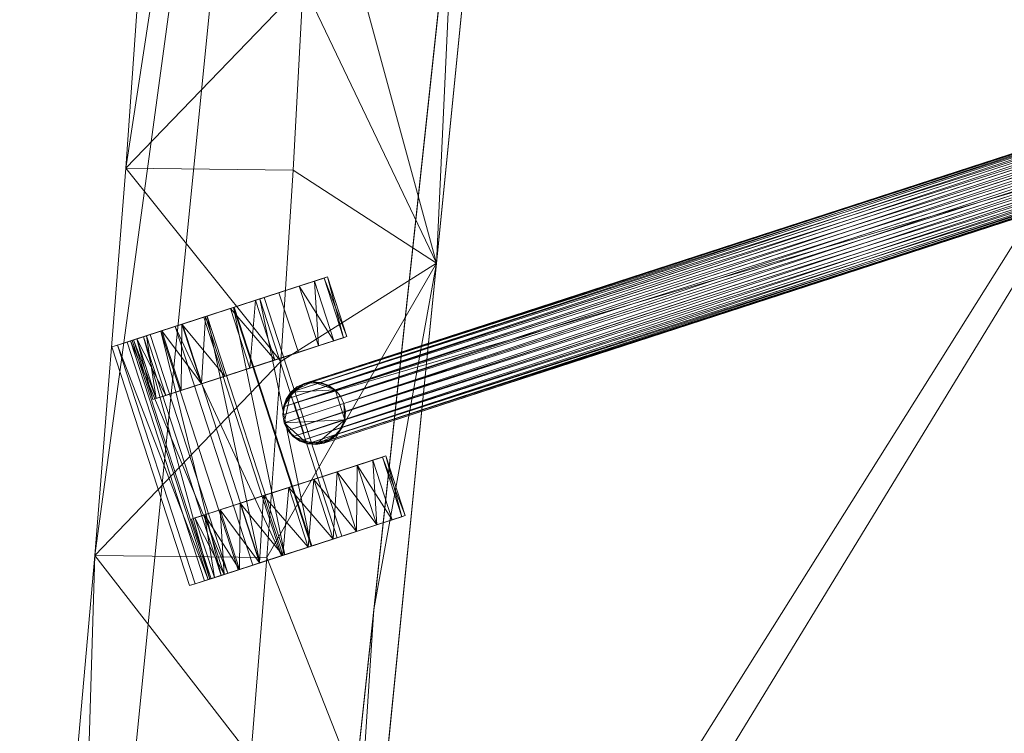
# Model space of a CAD drawing. Units: inches. Extents: x 0 to 204, y 0 to 264.
# Drawn here: x 85 to 93, y 152 to 158 of the extents above; entities that cross this region are included whole.
import ezdxf

# ---------------------------------------------------------------- set-up
doc = ezdxf.new("R2010")
doc.units = ezdxf.units.IN
doc.header["$MEASUREMENT"] = 0
doc.layers.get('0').update_dxf_attribs({"color": 10})

# ---------------------------------------------------------------- blocks, each defined once
blk = doc.blocks.new('ALBA-SWIV5PC-3D')
at = {"lineweight": 18}
mesh = blk.add_polyface(dxfattribs=at)
corners = [(-9.1043, 9.1844, 16.5), (-11.1203, -10.9757, 16.5), (-11.5082, -10.5471, 24.0006), (-11.1938, -7.2858, 24.2041), (-10.9104, -4.0823, 24.8486), (-10.6635, -0.9962, 25.9223), (-10.4574, 1.9156, 27.4052), (-10.2962, 4.5989, 29.27), (-10.1827, 7.0041, 31.4819), (-10.1191, 9.0865, 34), (-10.0253, 10.0243, 34)]
mesh.append_faces([[corners[k] for k in face] for face in [(1, 4, 0), (6, 0, 5)]], dxfattribs={"vtx0": -1, "vtx1": -1})
mesh.append_faces([[corners[k] for k in face] for face in [(1, 3, 4), (8, 10, 0), (0, 7, 8)]], dxfattribs={"vtx0": -1, "vtx2": -1})
mesh.append_faces([[corners[k] for k in face] for face in [(4, 5, 0), (6, 7, 0)]], dxfattribs={"vtx1": -1, "vtx2": -1})
mesh.append_faces([[corners[k] for k in face] for face in [(1, 2, 3), (8, 9, 10)]], dxfattribs={"vtx2": -1})
mesh = blk.add_polyface(dxfattribs=at)
corners = [(-9.1043, 9.1844, 16.5), (-4.5763, 9.8139, 16.5), (-0.0097, 10.0243, 16.5), (4.557, 9.8139, 16.5), (9.085, 9.1844, 16.5), (11.101, -10.9757, 16.5), (9.091, -10.9757, 16.5), (7.2466, 7.4687, 16.5), (2.4175, 7.9625, 16.5), (-2.4368, 7.9625, 16.5), (-7.2659, 7.4687, 16.5), (-9.1103, -10.9757, 16.5), (-11.1203, -10.9757, 16.5)]
mesh.append_faces([[corners[k] for k in face] for face in [(10, 0, 1, 9), (9, 1, 2)]], dxfattribs={"vtx0": -1, "vtx2": -1})
mesh.append_faces([[corners[k] for k in face] for face in [(2, 3, 8, 9), (3, 4, 7, 8)]], dxfattribs={"vtx1": -1, "vtx3": -1})
mesh.append_faces([[corners[k] for k in face] for face in [(5, 6, 7, 4)]], dxfattribs={"vtx2": -1})
mesh.append_faces([[corners[k] for k in face] for face in [(10, 11, 12, 0)]], dxfattribs={"vtx3": -1})
mesh = blk.add_polyface(dxfattribs=at)
corners = [(-9.1103, -10.9757, 16.5), (-7.2659, 7.4687, 16.5), (-9.1042, 9.1844, 34), (-9.1166, 9.0865, 34), (-9.0887, 8.0865, 32.7034), (-9.0767, 7.0003, 31.4778), (-9.0803, 5.8329, 30.3292), (-9.0994, 4.5901, 29.2629), (-9.134, 3.2777, 28.284), (-9.184, 1.9019, 27.3971), (-9.2495, 0.4694, 26.6062), (-9.3305, -1.013, 25.9151), (-9.4269, -2.5383, 25.3269), (-9.539, -4.099, 24.8441), (-9.6667, -5.6879, 24.4688), (-9.8102, -7.2973, 24.2026), (-9.9694, -8.9196, 24.0464), (-10.1443, -10.5471, 24.0006), (-8.1881, -1.7535, 16.5), (-8.1851, 8.3265, 25.25), (-8.6492, -6.3646, 16.5), (-8.6446, 8.7555, 29.625), (-8.8744, 8.9699, 31.8125)]
mesh.append_faces([[corners[k] for k in face] for face in [(3, 22, 2)]], dxfattribs={"vtx0": -1})
mesh.append_faces([[corners[k] for k in face] for face in [(13, 18, 12), (15, 20, 14), (5, 21, 4), (16, 20, 15), (18, 13, 20)]], dxfattribs={"vtx0": -1, "vtx1": -1})
mesh.append_faces([[corners[k] for k in face] for face in [(21, 5, 6), (19, 6, 7), (8, 1, 19), (4, 21, 22), (18, 11, 12), (20, 13, 14), (9, 18, 1), (18, 10, 11)]], dxfattribs={"vtx0": -1, "vtx2": -1})
mesh.append_faces([[corners[k] for k in face] for face in [(3, 4, 22), (19, 21, 6), (7, 8, 19), (8, 9, 1), (9, 10, 18), (0, 20, 16)]], dxfattribs={"vtx1": -1, "vtx2": -1})
mesh.append_faces([[corners[k] for k in face] for face in [(16, 17, 0)]], dxfattribs={"vtx2": -1})
mesh = blk.add_polyface(dxfattribs=at)
corners = [(10.0997, 9.0865, 34), (9.0972, 9.0865, 34), (9.0694, 8.0864, 32.7033), (9.0573, 7.0002, 31.4778), (9.0609, 5.8329, 30.3292), (9.0801, 4.5901, 29.2629), (9.1147, 3.2778, 28.2841), (9.1647, 1.902, 27.3971), (9.2302, 0.4696, 26.6063), (9.3111, -1.0128, 25.9152), (9.4076, -2.538, 25.3269), (9.5196, -4.0988, 24.8441), (9.6473, -5.6877, 24.4688), (9.7908, -7.2971, 24.2026), (9.95, -8.9194, 24.0464), (10.125, -10.5471, 24.0006), (11.4888, -10.5471, 24.0006), (11.1744, -7.2858, 24.2041), (10.8911, -4.0823, 24.8486), (10.6441, -0.9962, 25.9223), (10.4381, 1.9156, 27.4052), (10.2769, 4.5989, 29.27), (10.1634, 7.0041, 31.4819), (-9.1166, 9.0865, 34), (-10.1191, 9.0865, 34), (-10.1827, 7.0041, 31.4819), (-10.2962, 4.5989, 29.27), (-10.4574, 1.9156, 27.4052), (-10.6635, -0.9962, 25.9223), (-10.9104, -4.0823, 24.8486), (-11.1938, -7.2858, 24.2041), (-11.5082, -10.5471, 24.0006), (-10.1443, -10.5471, 24.0006), (-9.9694, -8.9196, 24.0464), (-9.8102, -7.2973, 24.2026), (-9.6667, -5.6879, 24.4688), (-9.539, -4.099, 24.8441), (-9.4269, -2.5383, 25.3269), (-9.3305, -1.013, 25.9151), (-9.2495, 0.4694, 26.6062), (-9.184, 1.9019, 27.3971), (-9.134, 3.2777, 28.284), (-9.0994, 4.5901, 29.2629), (-9.0803, 5.8329, 30.3292), (-9.0767, 7.0003, 31.4778), (-9.0887, 8.0865, 32.7034)]
mesh.append_faces([[corners[k] for k in face] for face in [(8, 20, 7), (17, 14, 16), (20, 8, 19), (25, 45, 24), (26, 43, 25), (42, 26, 41), (38, 28, 37), (29, 37, 28), (30, 35, 29), (34, 30, 33)]], dxfattribs={"vtx0": -1, "vtx1": -1})
mesh.append_faces([[corners[k] for k in face] for face in [(4, 21, 22), (22, 3, 4), (17, 13, 14), (18, 10, 11), (25, 44, 45), (27, 40, 41), (29, 36, 37)]], dxfattribs={"vtx0": -1, "vtx2": -1})
mesh.append_faces([[corners[k] for k in face] for face in [(1, 2, 0), (15, 16, 14)]], dxfattribs={"vtx1": -1})
mesh.append_faces([[corners[k] for k in face] for face in [(22, 0, 2), (20, 21, 6), (6, 7, 20), (2, 3, 22), (4, 5, 21), (5, 6, 21), (17, 18, 12), (18, 19, 10), (8, 9, 19), (9, 10, 19), (11, 12, 18), (12, 13, 17), (43, 44, 25), (42, 43, 26), (39, 40, 27), (26, 27, 41), (38, 39, 28), (35, 36, 29), (34, 35, 30), (30, 31, 33), (27, 28, 39)]], dxfattribs={"vtx1": -1, "vtx2": -1})
mesh.append_faces([[corners[k] for k in face] for face in [(45, 23, 24), (31, 32, 33)]], dxfattribs={"vtx2": -1})
mesh = blk.add_polyface(dxfattribs=at)
corners = [(7.409, 7.6157, 18.5), (2.4877, 8.0882, 18.5), (-2.4562, 8.0993, 18.5), (-7.3796, 7.649, 18.5), (-9.3629, -10.7921, 18.5), (9.3435, -10.7921, 18.5)]
mesh.append_faces([[corners[k] for k in face] for face in [(2, 3, 4, 1), (5, 0, 1, 4)]], dxfattribs={"vtx2": -1})
mesh = blk.add_polyface(dxfattribs=at)
corners = [(7.2466, 7.4687, 16.5), (9.091, -10.9757, 16.5), (-9.1103, -10.9757, 16.5), (-7.2659, 7.4687, 16.5), (-2.4353, 7.9144, 16.5), (2.4159, 7.9144, 16.5)]
mesh.append_faces([[corners[k] for k in face] for face in [(2, 3, 4, 5), (5, 0, 1, 2)]], dxfattribs={"vtx3": -1})
mesh = blk.add_polyface(dxfattribs=at)
corners = [(-9.3629, -10.7921, 18.5), (-7.3796, 7.649, 18.5), (-7.2659, 7.4687, 16.5), (-9.1103, -10.9757, 16.5), (-8.6877, -4.5143, 18.5), (-8.1881, -1.7535, 16.5), (-8.0337, 1.5674, 18.5)]
mesh.append_faces([[corners[k] for k in face] for face in [(3, 4, 5)]], dxfattribs={"vtx0": -1, "vtx1": -1})
mesh.append_faces([[corners[k] for k in face] for face in [(5, 4, 6)]], dxfattribs={"vtx0": -1, "vtx2": -1})
mesh.append_faces([[corners[k] for k in face] for face in [(2, 5, 6)]], dxfattribs={"vtx1": -1, "vtx2": -1})
mesh.append_faces([[corners[k] for k in face] for face in [(6, 1, 2), (3, 0, 4)]], dxfattribs={"vtx2": -1})
mesh = blk.add_polyface(dxfattribs=at)
corners = [(-0.6041, -0.1688, 6), (-0.6216, -0.1065, 5.9919), (-0.6329, -0.0467, 5.9681), (-0.6372, 0.0063, 5.9303), (-0.6343, 0.049, 5.8811), (-0.6243, 0.0785, 5.8237), (-0.608, 0.0928, 5.7622), (-0.5864, 0.0908, 5.7006), (-0.561, 0.0728, 5.6433), (-0.5335, 0.04, 5.594), (-0.5058, -0.0055, 5.5562), (-0.4799, -0.0604, 5.5325), (-0.4574, -0.1212, 5.5244), (-8.9258, -2.8727, 2.6365), (-8.9539, -2.8138, 2.6427), (-8.9963, -2.7642, 2.6609), (-9.0501, -2.7272, 2.6898), (-9.1116, -2.7054, 2.7274), (-9.1767, -2.7003, 2.7712), (-9.2408, -2.7122, 2.8183), (-9.2998, -2.7403, 2.8653), (-9.3494, -2.7827, 2.9091), (-9.3863, -2.8365, 2.9468), (-9.4081, -2.898, 2.9757), (-9.4133, -2.9631, 2.9938), (-9.4014, -3.0272, 3)]
mesh.append_faces([[corners[k] for k in face] for face in [(13, 11, 12), (0, 24, 25)]], dxfattribs={"vtx0": -1})
mesh.append_faces([[corners[k] for k in face] for face in [(21, 4, 20), (22, 3, 21), (20, 5, 19)]], dxfattribs={"vtx0": -1, "vtx1": -1})
mesh.append_faces([[corners[k] for k in face] for face in [(14, 10, 11), (15, 9, 10), (16, 8, 9), (18, 6, 7), (1, 23, 24), (20, 4, 5), (19, 5, 6), (21, 3, 4), (22, 2, 3), (24, 0, 1)]], dxfattribs={"vtx0": -1, "vtx2": -1})
mesh.append_faces([[corners[k] for k in face] for face in [(14, 15, 10), (13, 14, 11), (17, 18, 7), (16, 17, 8), (15, 16, 9), (7, 8, 17), (18, 19, 6), (22, 23, 2), (1, 2, 23)]], dxfattribs={"vtx1": -1, "vtx2": -1})
mesh = blk.add_polyface(dxfattribs=at)
corners = [(-0.4574, -0.1212, 5.5244), (-0.4399, -0.1835, 5.5325), (-0.4286, -0.2432, 5.5562), (-0.4242, -0.2963, 5.594), (-0.4272, -0.339, 5.6433), (-0.4371, -0.3685, 5.7006), (-0.4535, -0.3827, 5.7622), (-0.4751, -0.3808, 5.8237), (-0.5005, -0.3628, 5.8811), (-0.528, -0.33, 5.9303), (-0.5556, -0.2845, 5.9681), (-0.5816, -0.2295, 5.9919), (-0.6041, -0.1688, 6), (-9.4014, -3.0272, 3), (-9.3733, -3.0861, 2.9938), (-9.3309, -3.1358, 2.9757), (-9.2771, -3.1727, 2.9468), (-9.2156, -3.1945, 2.9091), (-9.1505, -3.1996, 2.8653), (-9.0863, -3.1877, 2.8183), (-9.0274, -3.1596, 2.7712), (-8.9778, -3.1173, 2.7274), (-8.9408, -3.0635, 2.6898), (-8.9191, -3.0019, 2.6609), (-8.9139, -2.9369, 2.6427), (-8.9258, -2.8727, 2.6365)]
mesh.append_faces([[corners[k] for k in face] for face in [(15, 11, 14), (7, 19, 6), (20, 6, 19)]], dxfattribs={"vtx0": -1, "vtx1": -1})
mesh.append_faces([[corners[k] for k in face] for face in [(9, 16, 17), (8, 17, 18), (14, 11, 12), (15, 10, 11), (16, 9, 10), (17, 8, 9), (7, 18, 19), (20, 5, 6), (22, 3, 4), (24, 1, 2)]], dxfattribs={"vtx0": -1, "vtx2": -1})
mesh.append_faces([[corners[k] for k in face] for face in [(0, 1, 25)]], dxfattribs={"vtx1": -1})
mesh.append_faces([[corners[k] for k in face] for face in [(15, 16, 10), (7, 8, 18), (20, 21, 5), (23, 24, 2), (22, 23, 3), (21, 22, 4), (4, 5, 21), (2, 3, 23), (24, 25, 1)]], dxfattribs={"vtx1": -1, "vtx2": -1})
mesh.append_faces([[corners[k] for k in face] for face in [(12, 13, 14)]], dxfattribs={"vtx2": -1})
mesh = blk.add_polyface(dxfattribs=at)
corners = [(-0.9994, -0.1658, 3.0002), (-9.3211, -2.8697, 2.6365), (-0.9994, -0.1658, 5.4744)]
mesh.append_faces([[corners[k] for k in face] for face in [(2, 0, 1)]])
mesh = blk.add_polyface(dxfattribs=at)
corners = [(-0.9221, -0.4036, 3.0002), (-9.2439, -3.1075, 2.6365), (-9.3211, -2.8697, 2.6365), (-0.9994, -0.1658, 3.0002)]
mesh.append_faces([[corners[k] for k in face] for face in [(0, 1, 2), (2, 3, 0)]], dxfattribs={"vtx2": -1})
mesh = blk.add_polyface(dxfattribs=at)
corners = [(-0.9221, -0.4036, 5.4744), (-0.9994, -0.1658, 5.4744), (-9.3211, -2.8697, 2.6365), (-9.2439, -3.1075, 2.6365)]
mesh.append_faces([[corners[k] for k in face] for face in [(0, 1, 2), (2, 3, 0)]], dxfattribs={"vtx2": -1})
mesh = blk.add_polyface(dxfattribs=at)
corners = [(-0.9221, -0.4036, 5.4744), (-9.2439, -3.1075, 2.6365), (-0.9221, -0.4036, 3.0002)]
mesh.append_faces([[corners[k] for k in face] for face in [(0, 1, 2)]])
mesh = blk.add_polyface(dxfattribs=at)
corners = [(-10.602, -2.3659, 0.6875), (-10.5757, -2.3573, 0.8978), (-10.4985, -2.3322, 1.0938), (-10.3757, -2.2923, 1.262), (-10.2156, -2.2403, 1.3911), (-10.0293, -2.1798, 1.4723), (-9.8293, -2.1148, 1.5), (-9.6293, -2.0498, 1.4723), (-9.4429, -1.9893, 1.3911), (-9.2829, -1.9373, 1.262), (-9.1601, -1.8974, 1.0938), (-9.0829, -1.8723, 0.8978), (-9.0565, -1.8637, 0.6875), (-9.0829, -1.8723, 0.4772), (-9.1601, -1.8974, 0.2812), (-9.2829, -1.9373, 0.113), (-9.4429, -1.9893, -0.0161), (-9.6293, -2.0498, -0.0973), (-9.8293, -2.1148, -0.125), (-10.0293, -2.1798, -0.0973), (-10.2156, -2.2403, -0.0161), (-10.3757, -2.2923, 0.113), (-10.4985, -2.3322, 0.2812), (-10.5757, -2.3573, 0.4772)]
mesh.append_faces([[corners[k] for k in face] for face in [(11, 9, 10), (5, 3, 4), (2, 0, 1), (23, 21, 22), (14, 12, 13)]], dxfattribs={"vtx0": -1})
mesh.append_faces([[corners[k] for k in face] for face in [(7, 9, 12), (7, 12, 3), (5, 7, 3), (3, 12, 0), (16, 0, 12), (16, 18, 0), (0, 18, 20)]], dxfattribs={"vtx0": -1, "vtx1": -1, "vtx2": -1})
mesh.append_faces([[corners[k] for k in face] for face in [(12, 14, 15), (12, 15, 16), (21, 23, 0), (0, 20, 21)]], dxfattribs={"vtx0": -1, "vtx2": -1})
mesh.append_faces([[corners[k] for k in face] for face in [(11, 12, 9), (2, 3, 0)]], dxfattribs={"vtx1": -1, "vtx2": -1})
mesh.append_faces([[corners[k] for k in face] for face in [(7, 8, 9), (5, 6, 7), (16, 17, 18), (18, 19, 20)]], dxfattribs={"vtx2": -1})
mesh = blk.add_polyface(dxfattribs=at)
corners = [(-9.0565, -1.8637, 0.6875), (-9.0829, -1.8723, 0.8978), (-9.1601, -1.8974, 1.0938), (-9.2829, -1.9373, 1.262), (-9.4429, -1.9893, 1.3911), (-9.6293, -2.0498, 1.4723), (-9.8293, -2.1148, 1.5), (-10.0293, -2.1798, 1.4723), (-10.2156, -2.2403, 1.3911), (-10.3757, -2.2923, 1.262), (-10.4985, -2.3322, 1.0938), (-10.5757, -2.3573, 0.8978), (-10.602, -2.3659, 0.6875), (-10.4475, -2.8414, 0.6875), (-10.4212, -2.8328, 0.8978), (-10.344, -2.8078, 1.0938), (-10.2212, -2.7679, 1.262), (-10.0611, -2.7159, 1.3911), (-9.8747, -2.6553, 1.4723), (-9.6747, -2.5903, 1.5), (-9.4748, -2.5253, 1.4723), (-9.2884, -2.4648, 1.3911), (-9.1283, -2.4128, 1.262), (-9.0055, -2.3729, 1.0938), (-8.9283, -2.3478, 0.8978), (-8.902, -2.3392, 0.6875)]
mesh.append_faces([[corners[k] for k in face] for face in [(14, 11, 13), (15, 10, 14), (9, 16, 8), (20, 5, 19)]], dxfattribs={"vtx0": -1, "vtx1": -1})
mesh.append_faces([[corners[k] for k in face] for face in [(8, 16, 17), (7, 17, 18), (14, 10, 11), (2, 22, 23), (19, 5, 6)]], dxfattribs={"vtx0": -1, "vtx2": -1})
mesh.append_faces([[corners[k] for k in face] for face in [(25, 0, 24)]], dxfattribs={"vtx1": -1})
mesh.append_faces([[corners[k] for k in face] for face in [(7, 8, 17), (0, 1, 24), (2, 3, 22)]], dxfattribs={"vtx1": -1, "vtx2": -1})
mesh.append_faces([[corners[k] for k in face] for face in [(15, 16, 9, 10), (6, 7, 18, 19), (20, 21, 4, 5), (21, 22, 3, 4), (23, 24, 1, 2)]], dxfattribs={"vtx1": -1, "vtx3": -1})
mesh.append_faces([[corners[k] for k in face] for face in [(11, 12, 13)]], dxfattribs={"vtx2": -1})
mesh = blk.add_polyface(dxfattribs=at)
corners = [(-10.602, -2.3659, 0.6875), (-10.5757, -2.3573, 0.4772), (-10.4985, -2.3322, 0.2812), (-10.3757, -2.2923, 0.113), (-10.2156, -2.2403, -0.0161), (-10.0293, -2.1798, -0.0973), (-9.8293, -2.1148, -0.125), (-9.6293, -2.0498, -0.0973), (-9.4429, -1.9893, -0.0161), (-9.2829, -1.9373, 0.113), (-9.1601, -1.8974, 0.2812), (-9.0829, -1.8723, 0.4772), (-9.0565, -1.8637, 0.6875), (-8.902, -2.3392, 0.6875), (-8.9283, -2.3478, 0.4772), (-9.0055, -2.3729, 0.2812), (-9.1283, -2.4128, 0.113), (-9.2884, -2.4648, -0.0161), (-9.4748, -2.5253, -0.0973), (-9.6747, -2.5903, -0.125), (-9.8747, -2.6553, -0.0973), (-10.0611, -2.7159, -0.0161), (-10.2212, -2.7679, 0.113), (-10.344, -2.8078, 0.2812), (-10.4212, -2.8328, 0.4772), (-10.4475, -2.8414, 0.6875)]
mesh.append_faces([[corners[k] for k in face] for face in [(14, 11, 13), (21, 4, 20), (2, 23, 1)]], dxfattribs={"vtx0": -1, "vtx1": -1})
mesh.append_faces([[corners[k] for k in face] for face in [(1, 23, 24), (21, 3, 4)]], dxfattribs={"vtx0": -1, "vtx2": -1})
mesh.append_faces([[corners[k] for k in face] for face in [(25, 0, 24)]], dxfattribs={"vtx1": -1})
mesh.append_faces([[corners[k] for k in face] for face in [(15, 16, 9), (9, 10, 15), (6, 7, 18), (18, 19, 6), (21, 22, 3), (4, 5, 20), (0, 1, 24)]], dxfattribs={"vtx1": -1, "vtx2": -1})
mesh.append_faces([[corners[k] for k in face] for face in [(14, 15, 10, 11), (16, 17, 8, 9), (17, 18, 7, 8), (19, 20, 5, 6), (22, 23, 2, 3)]], dxfattribs={"vtx1": -1, "vtx3": -1})
mesh.append_faces([[corners[k] for k in face] for face in [(11, 12, 13)]], dxfattribs={"vtx2": -1})
mesh = blk.add_polyface(dxfattribs=at)
corners = [(-9.5963, -2.0391, 1.5275), (-9.8046, -2.1068, 1.5624), (-10.0145, -2.175, 1.5407), (-10.2123, -2.2392, 1.4638), (-10.3851, -2.2954, 1.3366), (-10.5216, -2.3397, 1.1676), (-10.6129, -2.3694, 0.9677), (-10.653, -2.3824, 0.75), (-10.773, -2.4214, 0.75), (-10.7285, -2.407, 1.0011), (-10.6245, -2.3732, 1.232), (-10.4681, -2.3224, 1.4274), (-10.2694, -2.2578, 1.5744), (-10.0416, -2.1838, 1.6633), (-9.7998, -2.1052, 1.6882), (-9.56, -2.0273, 1.6475)]
mesh.append_faces([[corners[k] for k in face] for face in [(14, 1, 13), (2, 13, 1), (11, 5, 10), (10, 6, 9), (6, 10, 5)]], dxfattribs={"vtx0": -1, "vtx1": -1})
mesh.append_faces([[corners[k] for k in face] for face in [(13, 2, 3), (12, 3, 4), (3, 12, 13), (11, 4, 5), (4, 11, 12), (9, 6, 7)]], dxfattribs={"vtx0": -1, "vtx2": -1})
mesh.append_faces([[corners[k] for k in face] for face in [(0, 1, 14)]], dxfattribs={"vtx1": -1, "vtx2": -1})
mesh.append_faces([[corners[k] for k in face] for face in [(14, 15, 0), (7, 8, 9)]], dxfattribs={"vtx2": -1})
mesh = blk.add_polyface(dxfattribs=at)
corners = [(-10.1549, -4.3235, 0.75), (-10.1104, -4.3091, 1.0011), (-10.0065, -4.2753, 1.232), (-9.85, -4.2245, 1.4274), (-9.6513, -4.1599, 1.5744), (-9.4236, -4.0859, 1.6633), (-9.1818, -4.0073, 1.6882), (-8.942, -3.9294, 1.6475), (-9.56, -2.0273, 1.6475), (-9.7998, -2.1052, 1.6882), (-10.0416, -2.1838, 1.6633), (-10.2694, -2.2578, 1.5744), (-10.4681, -2.3224, 1.4274), (-10.6245, -2.3732, 1.232), (-10.7285, -2.407, 1.0011), (-10.773, -2.4214, 0.75)]
mesh.append_faces([[corners[k] for k in face] for face in [(1, 14, 15, 0)]], dxfattribs={"vtx0": -1})
mesh.append_faces([[corners[k] for k in face] for face in [(3, 13, 2), (2, 14, 1)]], dxfattribs={"vtx0": -1, "vtx1": -1})
mesh.append_faces([[corners[k] for k in face] for face in [(6, 9, 10, 5), (5, 10, 11), (11, 4, 5), (4, 11, 12, 3), (3, 12, 13), (2, 13, 14)]], dxfattribs={"vtx0": -1, "vtx2": -1})
mesh.append_faces([[corners[k] for k in face] for face in [(8, 9, 6, 7)]], dxfattribs={"vtx1": -1})
mesh = blk.add_polyface(dxfattribs=at)
corners = [(-8.942, -3.9294, 1.6475), (-8.9783, -3.9412, 1.5275), (-9.5963, -2.0391, 1.5275), (-9.56, -2.0273, 1.6475)]
mesh.append_faces([[corners[k] for k in face] for face in [(3, 0, 1, 2)]])
mesh = blk.add_polyface(dxfattribs=at)
corners = [(-8.9783, -3.9412, 1.5275), (-9.1866, -4.0089, 1.5624), (-9.3964, -4.0771, 1.5407), (-9.5942, -4.1414, 1.4638), (-9.767, -4.1975, 1.3366), (-9.9035, -4.2419, 1.1676), (-9.9948, -4.2715, 0.9677), (-10.035, -4.2846, 0.75), (-10.653, -2.3824, 0.75), (-10.6129, -2.3694, 0.9677), (-10.5216, -2.3397, 1.1676), (-10.3851, -2.2954, 1.3366), (-10.2123, -2.2392, 1.4638), (-10.0145, -2.175, 1.5407), (-9.8046, -2.1068, 1.5624), (-9.5963, -2.0391, 1.5275)]
mesh.append_faces([[corners[k] for k in face] for face in [(9, 6, 7, 8)]], dxfattribs={"vtx0": -1})
mesh.append_faces([[corners[k] for k in face] for face in [(10, 6, 9), (13, 3, 12), (14, 2, 13)]], dxfattribs={"vtx0": -1, "vtx1": -1})
mesh.append_faces([[corners[k] for k in face] for face in [(4, 11, 12, 3)]], dxfattribs={"vtx0": -1, "vtx2": -1})
mesh.append_faces([[corners[k] for k in face] for face in [(0, 1, 15)]], dxfattribs={"vtx1": -1})
mesh.append_faces([[corners[k] for k in face] for face in [(5, 6, 10), (4, 5, 11), (10, 11, 5), (2, 3, 13), (1, 2, 14), (14, 15, 1)]], dxfattribs={"vtx1": -1, "vtx2": -1})
mesh = blk.add_polyface(dxfattribs=at)
corners = [(-10.4475, -2.8414, 0.6875), (-10.4212, -2.8328, 0.4772), (-10.344, -2.8078, 0.2812), (-10.2212, -2.7679, 0.113), (-10.0611, -2.7159, -0.0161), (-9.8747, -2.6553, -0.0973), (-9.6747, -2.5903, -0.125), (-9.4748, -2.5253, -0.0973), (-9.2884, -2.4648, -0.0161), (-9.1283, -2.4128, 0.113), (-9.0055, -2.3729, 0.2812), (-8.9283, -2.3478, 0.4772), (-8.902, -2.3392, 0.6875), (-8.9283, -2.3478, 0.8978), (-9.0055, -2.3729, 1.0938), (-9.1283, -2.4128, 1.262), (-9.2884, -2.4648, 1.3911), (-9.4748, -2.5253, 1.4723), (-9.6747, -2.5903, 1.5), (-9.8747, -2.6553, 1.4723), (-10.0611, -2.7159, 1.3911), (-10.2212, -2.7679, 1.262), (-10.344, -2.8078, 1.0938), (-10.4212, -2.8328, 0.8978)]
mesh.append_faces([[corners[k] for k in face] for face in [(3, 1, 2), (15, 13, 14), (0, 22, 23), (21, 19, 20)]], dxfattribs={"vtx0": -1})
mesh.append_faces([[corners[k] for k in face] for face in [(9, 12, 8), (10, 12, 9), (1, 3, 0)]], dxfattribs={"vtx0": -1, "vtx1": -1})
mesh.append_faces([[corners[k] for k in face] for face in [(4, 6, 8), (12, 3, 8), (12, 0, 3), (15, 17, 12), (12, 17, 21), (21, 17, 19), (21, 0, 12)]], dxfattribs={"vtx0": -1, "vtx1": -1, "vtx2": -1})
mesh.append_faces([[corners[k] for k in face] for face in [(8, 3, 4), (15, 12, 13)]], dxfattribs={"vtx0": -1, "vtx2": -1})
mesh.append_faces([[corners[k] for k in face] for face in [(18, 19, 17)]], dxfattribs={"vtx1": -1})
mesh.append_faces([[corners[k] for k in face] for face in [(21, 22, 0)]], dxfattribs={"vtx1": -1, "vtx2": -1})
mesh.append_faces([[corners[k] for k in face] for face in [(6, 7, 8), (4, 5, 6), (10, 11, 12), (15, 16, 17)]], dxfattribs={"vtx2": -1})
mesh = blk.add_polyface(dxfattribs=at)
corners = [(-10.035, -4.2846, 0.75), (-10.1549, -4.3235, 0.75), (-10.773, -2.4214, 0.75), (-10.653, -2.3824, 0.75)]
mesh.append_faces([[corners[k] for k in face] for face in [(3, 0, 1, 2)]])
mesh = blk.add_polyface(dxfattribs=at)
corners = [(-9.4014, -3.0272, 1.6875), (-9.4133, -2.9631, 1.6875), (-9.4081, -2.898, 1.6875), (-9.3863, -2.8365, 1.6875), (-9.3494, -2.7827, 1.6875), (-9.2998, -2.7403, 1.6875), (-9.2408, -2.7122, 1.6875), (-9.1767, -2.7003, 1.6875), (-9.1116, -2.7054, 1.6875), (-9.0501, -2.7272, 1.6875), (-8.9963, -2.7642, 1.6875), (-8.9539, -2.8138, 1.6875), (-8.9258, -2.8727, 1.6875), (-8.9139, -2.9369, 1.6875), (-8.9191, -3.0019, 1.6875), (-8.9408, -3.0635, 1.6875), (-8.9778, -3.1173, 1.6875), (-9.0274, -3.1596, 1.6875), (-9.0863, -3.1877, 1.6875), (-9.1505, -3.1996, 1.6875), (-9.2156, -3.1945, 1.6875), (-9.2771, -3.1727, 1.6875), (-9.3309, -3.1358, 1.6875), (-9.3733, -3.0861, 1.6875)]
mesh.append_faces([[corners[k] for k in face] for face in [(4, 2, 3), (19, 16, 17, 18)]], dxfattribs={"vtx0": -1})
mesh.append_faces([[corners[k] for k in face] for face in [(16, 19, 14, 15)]], dxfattribs={"vtx0": -1, "vtx1": -1})
mesh.append_faces([[corners[k] for k in face] for face in [(20, 0, 14, 19)]], dxfattribs={"vtx0": -1, "vtx1": -1, "vtx2": -1})
mesh.append_faces([[corners[k] for k in face] for face in [(10, 14, 0, 4)]], dxfattribs={"vtx0": -1, "vtx1": -1, "vtx2": -1, "vtx3": -1})
mesh.append_faces([[corners[k] for k in face] for face in [(4, 6, 7, 10)]], dxfattribs={"vtx0": -1, "vtx2": -1, "vtx3": -1})
mesh.append_faces([[corners[k] for k in face] for face in [(23, 0, 22)]], dxfattribs={"vtx1": -1})
mesh.append_faces([[corners[k] for k in face] for face in [(4, 5, 6), (12, 13, 14)]], dxfattribs={"vtx2": -1})
mesh.append_faces([[corners[k] for k in face] for face in [(0, 1, 2, 4), (10, 11, 12, 14), (20, 21, 22, 0)]], dxfattribs={"vtx2": -1, "vtx3": -1})
mesh.append_faces([[corners[k] for k in face] for face in [(7, 8, 9, 10)]], dxfattribs={"vtx3": -1})
mesh = blk.add_polyface(dxfattribs=at)
corners = [(-9.4014, -3.0272, 3), (-9.4133, -2.9631, 2.9938), (-9.4081, -2.898, 2.9757), (-9.3863, -2.8365, 2.9468), (-9.3494, -2.7827, 2.9091), (-9.2998, -2.7403, 2.8653), (-9.2408, -2.7122, 2.8183), (-9.1767, -2.7003, 2.7712), (-9.1116, -2.7054, 2.7274), (-9.0501, -2.7272, 2.6898), (-8.9963, -2.7642, 2.6609), (-8.9539, -2.8138, 2.6427), (-8.9258, -2.8727, 2.6365), (-8.9258, -2.8727, 1.6875), (-8.9539, -2.8138, 1.6875), (-8.9963, -2.7642, 1.6875), (-9.0501, -2.7272, 1.6875), (-9.1116, -2.7054, 1.6875), (-9.1767, -2.7003, 1.6875), (-9.2408, -2.7122, 1.6875), (-9.2998, -2.7403, 1.6875), (-9.3494, -2.7827, 1.6875), (-9.3863, -2.8365, 1.6875), (-9.4081, -2.898, 1.6875), (-9.4133, -2.9631, 1.6875), (-9.4014, -3.0272, 1.6875)]
mesh.append_faces([[corners[k] for k in face] for face in [(1, 24, 25, 0)]], dxfattribs={"vtx0": -1})
mesh.append_faces([[corners[k] for k in face] for face in [(22, 6, 21), (3, 24, 2), (4, 23, 3), (21, 7, 20)]], dxfattribs={"vtx0": -1, "vtx1": -1})
mesh.append_faces([[corners[k] for k in face] for face in [(11, 14, 15, 10), (10, 16, 17), (9, 17, 18), (18, 8, 9), (3, 23, 24), (23, 4, 5)]], dxfattribs={"vtx0": -1, "vtx2": -1})
mesh.append_faces([[corners[k] for k in face] for face in [(15, 16, 10), (9, 10, 17), (7, 8, 19), (19, 20, 7), (18, 19, 8), (6, 7, 21), (22, 23, 5), (5, 6, 22), (1, 2, 24)]], dxfattribs={"vtx1": -1, "vtx2": -1})
mesh.append_faces([[corners[k] for k in face] for face in [(12, 13, 14, 11)]], dxfattribs={"vtx2": -1})
mesh = blk.add_polyface(dxfattribs=at)
corners = [(-8.9258, -2.8727, 2.6365), (-8.9139, -2.9369, 2.6427), (-8.9191, -3.0019, 2.6609), (-8.9408, -3.0635, 2.6898), (-8.9778, -3.1173, 2.7274), (-9.0274, -3.1596, 2.7712), (-9.0863, -3.1877, 2.8183), (-9.1505, -3.1996, 2.8653), (-9.2156, -3.1945, 2.9091), (-9.2771, -3.1727, 2.9468), (-9.3309, -3.1358, 2.9757), (-9.3733, -3.0861, 2.9938), (-9.4014, -3.0272, 3), (-9.4014, -3.0272, 1.6875), (-9.3733, -3.0861, 1.6875), (-9.3309, -3.1358, 1.6875), (-9.2771, -3.1727, 1.6875), (-9.2156, -3.1945, 1.6875), (-9.1505, -3.1996, 1.6875), (-9.0863, -3.1877, 1.6875), (-9.0274, -3.1596, 1.6875), (-8.9778, -3.1173, 1.6875), (-8.9408, -3.0635, 1.6875), (-8.9191, -3.0019, 1.6875), (-8.9139, -2.9369, 1.6875), (-8.9258, -2.8727, 1.6875)]
mesh.append_faces([[corners[k] for k in face] for face in [(15, 9, 14), (17, 6, 16), (9, 15, 8), (21, 3, 20), (22, 2, 21), (6, 17, 5), (5, 19, 4), (4, 20, 3)]], dxfattribs={"vtx0": -1, "vtx1": -1})
mesh.append_faces([[corners[k] for k in face] for face in [(14, 10, 11), (5, 18, 19)]], dxfattribs={"vtx0": -1, "vtx2": -1})
mesh.append_faces([[corners[k] for k in face] for face in [(13, 14, 11, 12)]], dxfattribs={"vtx1": -1})
mesh.append_faces([[corners[k] for k in face] for face in [(6, 7, 16), (15, 16, 7), (7, 8, 15), (9, 10, 14), (17, 18, 5), (22, 23, 2), (2, 3, 21), (19, 20, 4)]], dxfattribs={"vtx1": -1, "vtx2": -1})
mesh.append_faces([[corners[k] for k in face] for face in [(23, 24, 1, 2)]], dxfattribs={"vtx1": -1, "vtx3": -1})
mesh.append_faces([[corners[k] for k in face] for face in [(24, 25, 0, 1)]], dxfattribs={"vtx3": -1})
mesh = blk.add_polyface(dxfattribs=at)
corners = [(-10.1385, -3.7925, 0.6875), (-10.1121, -3.7839, 0.8978), (-10.0349, -3.7588, 1.0938), (-9.9121, -3.7189, 1.262), (-9.7521, -3.6669, 1.3911), (-9.5657, -3.6064, 1.4723), (-9.3657, -3.5414, 1.5), (-9.1657, -3.4764, 1.4723), (-8.9794, -3.4158, 1.3911), (-8.8193, -3.3638, 1.262), (-8.6965, -3.3239, 1.0938), (-8.6193, -3.2989, 0.8978), (-8.593, -3.2903, 0.6875), (-8.6193, -3.2989, 0.4772), (-8.6965, -3.3239, 0.2812), (-8.8193, -3.3638, 0.113), (-8.9794, -3.4158, -0.0161), (-9.1657, -3.4764, -0.0973), (-9.3657, -3.5414, -0.125), (-9.5657, -3.6064, -0.0973), (-9.7521, -3.6669, -0.0161), (-9.9121, -3.7189, 0.113), (-10.0349, -3.7588, 0.2812), (-10.1121, -3.7839, 0.4772)]
mesh.append_faces([[corners[k] for k in face] for face in [(3, 1, 2), (15, 13, 14), (0, 22, 23), (20, 18, 19)]], dxfattribs={"vtx0": -1})
mesh.append_faces([[corners[k] for k in face] for face in [(8, 5, 7), (10, 12, 9), (4, 0, 3), (1, 3, 0)]], dxfattribs={"vtx0": -1, "vtx1": -1})
mesh.append_faces([[corners[k] for k in face] for face in [(8, 12, 0), (8, 0, 4), (15, 17, 13), (12, 17, 21), (21, 0, 12)]], dxfattribs={"vtx0": -1, "vtx1": -1, "vtx2": -1})
mesh.append_faces([[corners[k] for k in face] for face in [(17, 12, 13), (18, 20, 21)]], dxfattribs={"vtx0": -1, "vtx2": -1})
mesh.append_faces([[corners[k] for k in face] for face in [(8, 9, 12), (4, 5, 8), (21, 22, 0), (17, 18, 21)]], dxfattribs={"vtx1": -1, "vtx2": -1})
mesh.append_faces([[corners[k] for k in face] for face in [(5, 6, 7), (10, 11, 12), (15, 16, 17)]], dxfattribs={"vtx2": -1})
mesh = blk.add_polyface(dxfattribs=at)
corners = [(-9.984, -4.268, 0.6875), (-9.9576, -4.2594, 0.8978), (-9.8804, -4.2343, 1.0938), (-9.7576, -4.1944, 1.262), (-9.5976, -4.1424, 1.3911), (-9.4112, -4.0819, 1.4723), (-9.2112, -4.0169, 1.5), (-9.0112, -3.9519, 1.4723), (-8.8249, -3.8914, 1.3911), (-8.6648, -3.8394, 1.262), (-8.542, -3.7995, 1.0938), (-8.4648, -3.7744, 0.8978), (-8.4385, -3.7658, 0.6875), (-8.593, -3.2903, 0.6875), (-8.6193, -3.2989, 0.8978), (-8.6965, -3.3239, 1.0938), (-8.8193, -3.3638, 1.262), (-8.9794, -3.4158, 1.3911), (-9.1657, -3.4764, 1.4723), (-9.3657, -3.5414, 1.5), (-9.5657, -3.6064, 1.4723), (-9.7521, -3.6669, 1.3911), (-9.9121, -3.7189, 1.262), (-10.0349, -3.7588, 1.0938), (-10.1121, -3.7839, 0.8978), (-10.1385, -3.7925, 0.6875)]
mesh.append_faces([[corners[k] for k in face] for face in [(14, 11, 13), (9, 16, 8), (20, 5, 19), (21, 4, 20), (2, 23, 1)]], dxfattribs={"vtx0": -1, "vtx1": -1})
mesh.append_faces([[corners[k] for k in face] for face in [(8, 16, 17), (7, 17, 18), (2, 22, 23), (1, 23, 24), (21, 3, 4), (19, 5, 6)]], dxfattribs={"vtx0": -1, "vtx2": -1})
mesh.append_faces([[corners[k] for k in face] for face in [(0, 1, 24, 25)]], dxfattribs={"vtx1": -1})
mesh.append_faces([[corners[k] for k in face] for face in [(15, 16, 9), (7, 8, 17), (9, 10, 15), (6, 7, 18), (18, 19, 6), (21, 22, 3), (4, 5, 20), (2, 3, 22)]], dxfattribs={"vtx1": -1, "vtx2": -1})
mesh.append_faces([[corners[k] for k in face] for face in [(14, 15, 10, 11)]], dxfattribs={"vtx1": -1, "vtx3": -1})
mesh.append_faces([[corners[k] for k in face] for face in [(11, 12, 13)]], dxfattribs={"vtx2": -1})
mesh = blk.add_polyface(dxfattribs=at)
corners = [(-8.4385, -3.7658, 0.6875), (-8.4648, -3.7744, 0.4772), (-8.542, -3.7995, 0.2812), (-8.6648, -3.8394, 0.113), (-8.8249, -3.8914, -0.0161), (-9.0112, -3.9519, -0.0973), (-9.2112, -4.0169, -0.125), (-9.4112, -4.0819, -0.0973), (-9.5976, -4.1424, -0.0161), (-9.7576, -4.1944, 0.113), (-9.8804, -4.2343, 0.2812), (-9.9576, -4.2594, 0.4772), (-9.984, -4.268, 0.6875), (-10.1385, -3.7925, 0.6875), (-10.1121, -3.7839, 0.4772), (-10.0349, -3.7588, 0.2812), (-9.9121, -3.7189, 0.113), (-9.7521, -3.6669, -0.0161), (-9.5657, -3.6064, -0.0973), (-9.3657, -3.5414, -0.125), (-9.1657, -3.4764, -0.0973), (-8.9794, -3.4158, -0.0161), (-8.8193, -3.3638, 0.113), (-8.6965, -3.3239, 0.2812), (-8.6193, -3.2989, 0.4772), (-8.593, -3.2903, 0.6875)]
mesh.append_faces([[corners[k] for k in face] for face in [(15, 10, 14), (9, 16, 8), (20, 5, 19), (21, 4, 20)]], dxfattribs={"vtx0": -1, "vtx1": -1})
mesh.append_faces([[corners[k] for k in face] for face in [(8, 16, 17), (7, 17, 18), (14, 10, 11), (2, 22, 23), (21, 3, 4), (19, 5, 6)]], dxfattribs={"vtx0": -1, "vtx2": -1})
mesh.append_faces([[corners[k] for k in face] for face in [(13, 14, 11, 12), (25, 0, 24)]], dxfattribs={"vtx1": -1})
mesh.append_faces([[corners[k] for k in face] for face in [(15, 16, 9), (7, 8, 17), (9, 10, 15), (6, 7, 18), (18, 19, 6), (21, 22, 3), (4, 5, 20), (0, 1, 24), (2, 3, 22)]], dxfattribs={"vtx1": -1, "vtx2": -1})
mesh.append_faces([[corners[k] for k in face] for face in [(23, 24, 1, 2)]], dxfattribs={"vtx1": -1, "vtx3": -1})
mesh = blk.add_polyface(dxfattribs=at)
corners = [(-9.984, -4.268, 0.6875), (-9.9576, -4.2594, 0.4772), (-9.8804, -4.2343, 0.2812), (-9.7576, -4.1944, 0.113), (-9.5976, -4.1424, -0.0161), (-9.4112, -4.0819, -0.0973), (-9.2112, -4.0169, -0.125), (-9.0112, -3.9519, -0.0973), (-8.8249, -3.8914, -0.0161), (-8.6648, -3.8394, 0.113), (-8.542, -3.7995, 0.2812), (-8.4648, -3.7744, 0.4772), (-8.4385, -3.7658, 0.6875), (-8.4648, -3.7744, 0.8978), (-8.542, -3.7995, 1.0938), (-8.6648, -3.8394, 1.262), (-8.8249, -3.8914, 1.3911), (-9.0112, -3.9519, 1.4723), (-9.2112, -4.0169, 1.5), (-9.4112, -4.0819, 1.4723), (-9.5976, -4.1424, 1.3911), (-9.7576, -4.1944, 1.262), (-9.8804, -4.2343, 1.0938), (-9.9576, -4.2594, 0.8978)]
mesh.append_faces([[corners[k] for k in face] for face in [(11, 9, 10), (6, 4, 5), (2, 0, 1), (23, 21, 22), (14, 12, 13)]], dxfattribs={"vtx0": -1})
mesh.append_faces([[corners[k] for k in face] for face in [(4, 6, 3), (20, 0, 19)]], dxfattribs={"vtx0": -1, "vtx1": -1})
mesh.append_faces([[corners[k] for k in face] for face in [(7, 9, 12), (7, 12, 3), (3, 12, 0), (12, 16, 0)]], dxfattribs={"vtx0": -1, "vtx1": -1, "vtx2": -1})
mesh.append_faces([[corners[k] for k in face] for face in [(3, 6, 7), (12, 14, 15), (12, 15, 16), (0, 16, 17), (21, 23, 0), (0, 20, 21), (0, 18, 19)]], dxfattribs={"vtx0": -1, "vtx2": -1})
mesh.append_faces([[corners[k] for k in face] for face in [(11, 12, 9), (2, 3, 0), (17, 18, 0)]], dxfattribs={"vtx1": -1, "vtx2": -1})
mesh.append_faces([[corners[k] for k in face] for face in [(7, 8, 9)]], dxfattribs={"vtx2": -1})
mesh = blk.add_polyface(dxfattribs=at)
corners = [(-8.9783, -3.9412, 1.5275), (-8.942, -3.9294, 1.6475), (-9.1818, -4.0073, 1.6882), (-9.4236, -4.0859, 1.6633), (-9.6513, -4.1599, 1.5744), (-9.85, -4.2245, 1.4274), (-10.0065, -4.2753, 1.232), (-10.1104, -4.3091, 1.0011), (-10.1549, -4.3235, 0.75), (-10.035, -4.2846, 0.75), (-9.9948, -4.2715, 0.9677), (-9.9035, -4.2419, 1.1676), (-9.767, -4.1975, 1.3366), (-9.5942, -4.1414, 1.4638), (-9.3964, -4.0771, 1.5407), (-9.1866, -4.0089, 1.5624)]
mesh.append_faces([[corners[k] for k in face] for face in [(12, 5, 11), (5, 12, 4), (6, 11, 5), (13, 4, 12), (4, 13, 3), (14, 3, 13)]], dxfattribs={"vtx0": -1, "vtx1": -1})
mesh.append_faces([[corners[k] for k in face] for face in [(10, 6, 7), (6, 10, 11), (15, 2, 3), (3, 14, 15)]], dxfattribs={"vtx0": -1, "vtx2": -1})
mesh.append_faces([[corners[k] for k in face] for face in [(8, 9, 7), (1, 2, 0)]], dxfattribs={"vtx1": -1})
mesh.append_faces([[corners[k] for k in face] for face in [(9, 10, 7), (15, 0, 2)]], dxfattribs={"vtx1": -1, "vtx2": -1})

msp = doc.modelspace()

# ---------------------------------------------------------------- linework, layer by layer
at = {"lineweight": 18, "invisible_edges": 15}
for points in [[(105.47273, 153.87432, 17.25), (87.97737, 153.87432, 17.25), (87.97505, 153.82622, 17.25), (105.47505, 153.82622, 17.25)], [(87.97737, 153.87432, 15), (105.47273, 153.87432, 15), (105.47505, 153.82622, 15), (87.97505, 153.82622, 15)]]:
    msp.add_3dface(points, dxfattribs=at)
at = {"color": 8, "lineweight": 18, "invisible_edges": 15}
msp.add_3dface([(89.22505, 153.61877, 26.40784), (89.22505, 153.06905, 26.18013), (89.22505, 152.93179, 26.69239), (89.22505, 153.35361, 26.86712)], dxfattribs=at)

# ---------------------------------------------------------------- block references
msp.add_blockref('ALBA-SWIV5PC-3D', (96.73472, 157.65654))

doc.saveas('drawing.dxf')
